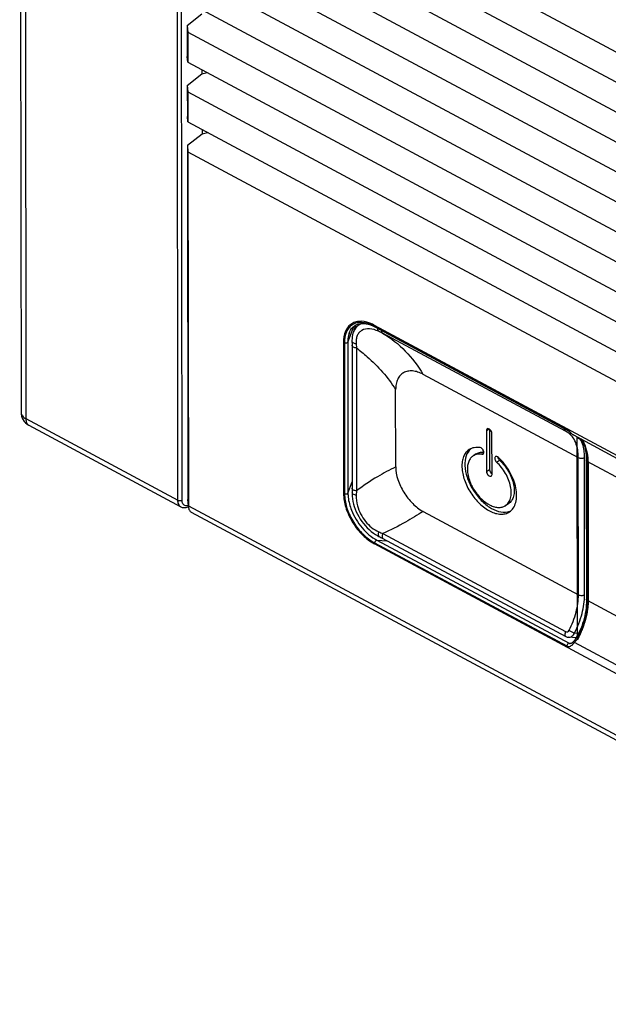
# Model space of a CAD drawing. Units: millimetres. Extents: x 0 to 420, y 0 to 297.
# Drawn here: x 254 to 264, y 200 to 217 of the extents above; entities that cross this region are included whole.
import ezdxf

# ---------------------------------------------------------------- set-up
doc = ezdxf.new("R2010")
doc.units = ezdxf.units.MM
doc.header["$LTSCALE"] = 23.1
doc.layers.add('0_COMPONENTS', color=7, linetype='CONTINUOUS')

msp = doc.modelspace()

# ---------------------------------------------------------------- linework, layer by layer
at = {"layer": '0_COMPONENTS', "color": 7, "linetype": 'CONTINUOUS'}
for p, q in [((254.00146, 229.52938), (254.02363, 210.04425)), ((256.83159, 219.99776), (327.86998, 181.87234)), ((256.83217, 219.49213), (327.87055, 181.36671)), ((256.83274, 218.9865), (327.87113, 180.86108)), ((256.83332, 218.48086), (327.8717, 180.35545)), ((256.83389, 217.97523), (327.87228, 179.84981)), ((256.83447, 217.4696), (327.87285, 179.34418)), ((256.83504, 216.96396), (327.87343, 178.83855)), ((256.82552, 216.56946), (257.07291, 216.76404)), ((256.82552, 216.56946), (256.83562, 216.45833)), ((256.82552, 216.56946), (256.82611, 216.04657)), ((256.83562, 216.45833), (256.83619, 215.9527)), ((256.83562, 216.45833), (327.874, 178.33291)), ((256.83619, 215.9527), (256.82611, 216.04657)), ((256.83619, 215.9527), (327.87458, 177.82728)), ((257.07398, 215.82508), (257.07407, 215.75277)), ((256.82667, 215.55819), (257.07407, 215.75277)), ((257.07407, 215.75277), (257.16438, 215.77657)), ((256.82667, 215.55819), (256.83677, 215.44707)), ((256.82667, 215.55819), (256.82726, 215.03531)), ((256.83677, 215.44707), (256.83735, 214.94143)), ((256.83677, 215.44707), (327.87515, 177.32165)), ((256.83735, 214.94143), (256.82726, 215.03531)), ((256.83735, 214.94143), (327.87573, 176.81602)), ((257.07513, 214.81382), (257.07522, 214.74151)), ((256.82782, 214.54693), (257.07522, 214.74151)), ((257.07522, 214.74151), (257.16553, 214.7653)), ((256.82782, 214.54693), (256.83792, 214.4358)), ((256.82782, 214.54693), (256.83462, 208.56882)), ((256.83792, 214.4358), (256.84471, 208.46632)), ((256.83792, 214.4358), (327.8763, 176.31038)), ((259.66347, 211.51407), (259.62122, 211.38314)), ((259.65286, 211.50769), (259.65289, 211.4813)), ((259.6034, 211.20041), (259.60355, 211.17473)), ((259.60355, 211.17473), (259.60631, 208.76127)), ((254.15541, 209.82426), (256.72013, 208.44781)), ((261.87033, 209.73562), (261.87112, 209.04331)), ((261.92095, 209.75865), (261.92173, 209.07589)), ((261.96337, 208.9938), (261.96258, 209.68611)), ((263.33484, 209.66054), (264.1997, 209.19638)), ((261.6974, 209.34011), (261.64679, 209.30754)), ((263.55259, 209.24462), (263.55531, 206.88743)), ((259.60591, 208.70704), (259.60551, 208.68407)), ((259.60622, 208.73566), (259.60591, 208.70704)), ((259.6063, 208.76124), (259.60622, 208.73566)), ((256.8351, 208.55836), (256.84566, 208.44564)), ((262.23861, 208.49922), (262.188, 208.46665)), ((256.89447, 208.355), (327.93429, 170.22881)), ((260.11252, 207.91988), (263.20636, 206.25951)), ((263.38124, 206.23806), (263.2511, 206.24671)), ((263.33874, 206.17429), (263.33255, 206.1681)), ((263.35468, 206.19494), (263.35199, 206.1908)), ((263.28264, 206.14001), (263.28276, 206.14001))]:
    msp.add_line(p, q, dxfattribs=at)
at = {"layer": '0_COMPONENTS', "color": 9, "linetype": 'CONTINUOUS'}
for p, q in [((254.08277, 229.42109), (254.10493, 209.93596)), ((256.6685, 208.56013), (256.64633, 228.04526)), ((256.73824, 208.56148), (256.71608, 228.04661)), ((259.53182, 211.22668), (259.63147, 211.49234)), ((259.64814, 211.50485), (259.64818, 211.46671)), ((259.97815, 211.5128), (277.67061, 202.01748)), ((263.21963, 209.75703), (259.97921, 211.49612)), ((263.20073, 209.72281), (260.11992, 211.37625)), ((259.45725, 211.22098), (259.46014, 208.67259)), ((259.47411, 211.21316), (259.47701, 208.66477)), ((259.53182, 211.22668), (259.53472, 208.67829)), ((259.67277, 211.19832), (259.67885, 211.12917)), ((259.67888, 211.12917), (259.68162, 208.71728)), ((260.79979, 210.68393), (263.41839, 209.27856)), ((260.34059, 209.12249), (260.3391, 210.42585)), ((254.10493, 209.93596), (256.6685, 208.56013)), ((261.87033, 209.73562), (261.91292, 209.76304)), ((261.79396, 209.33448), (261.82288, 209.35309)), ((262.03996, 209.20245), (262.09057, 209.23502)), ((263.42102, 206.96394), (263.41839, 209.27856)), ((263.52518, 206.96568), (263.52255, 209.28031)), ((263.5689, 209.21191), (263.57157, 206.86577)), ((264.43658, 208.74624), (263.5689, 209.21191)), ((261.87112, 209.04331), (261.92173, 209.07589)), ((259.53472, 208.67829), (259.60619, 208.86882)), ((259.6816, 208.71724), (259.67568, 208.64379)), ((256.84471, 208.46632), (256.83462, 208.56882)), ((256.84471, 208.46632), (327.8831, 170.3409)), ((260.80242, 208.36931), (263.42102, 206.96394)), ((260.12377, 207.99621), (263.20458, 206.34279)), ((259.98337, 207.83897), (263.2238, 206.09987)), ((260.02104, 207.88517), (263.26147, 206.14607)), ((260.02104, 207.88517), (260.19285, 207.87683)), ((277.67481, 198.32563), (259.98235, 207.82095)), ((264.43925, 206.4001), (263.57157, 206.86577)), ((263.3389, 206.17424), (263.33874, 206.17429)), ((263.3548, 206.31965), (263.42333, 206.31509)), ((263.37734, 206.23803), (263.3803, 206.23644)), ((263.26147, 206.14607), (263.25902, 206.14598)), ((263.26147, 206.14607), (263.30069, 206.14381)), ((264.21637, 205.69735), (263.3549, 206.15969))]:
    msp.add_line(p, q, dxfattribs=at)
at = {"layer": '0_COMPONENTS', "color": 4, "linetype": 'CONTINUOUS'}
for p, q in [((263.40487, 206.20256), (263.40099, 209.61642)), ((263.40271, 209.61541), (263.40099, 209.61642)), ((263.59128, 206.87256), (263.58865, 209.18718))]:
    msp.add_line(p, q, dxfattribs=at)
at = {"layer": '0_COMPONENTS', "color": 7, "linetype": 'CONTINUOUS'}
for points in [[(259.98652, 211.48354), (263.22813, 209.7438), (263.23393, 209.74045), (263.23994, 209.73663), (263.24613, 209.7323), (263.2525, 209.72745), (263.25913, 209.72204), (263.26598, 209.7161), (263.27297, 209.70981)], [(259.62122, 211.38313), (259.61995, 211.3791), (259.6123, 211.35015), (259.60679, 211.31983), (259.60348, 211.28824), (259.60245, 211.25548), (259.6026, 211.24531)], [(259.6026, 211.24534), (259.60301, 211.22699), (259.60323, 211.21359), (259.6034, 211.20041)], [(263.27297, 209.70981), (263.28748, 209.69647), (263.29496, 209.68972), (263.30263, 209.68308), (263.31051, 209.67668), (263.31859, 209.67066), (263.32692, 209.66513), (263.33481, 209.66055)], [(263.46109, 209.59278), (263.47382, 209.57756), (263.48682, 209.55853), (263.49885, 209.53702), (263.50979, 209.51302), (263.51958, 209.48659), (263.52814, 209.45784), (263.53541, 209.42694), (263.54138, 209.394), (263.54607, 209.35916), (263.54947, 209.32257), (263.55163, 209.28436), (263.55259, 209.24462)], [(259.60551, 208.68409), (259.60539, 208.66931), (259.60712, 208.62614), (259.6118, 208.58262), (259.61931, 208.53892), (259.62956, 208.49516), (259.64248, 208.45149), (259.65796, 208.40814), (259.67587, 208.3653), (259.6961, 208.32313), (259.71857, 208.28179), (259.74314, 208.2415), (259.7697, 208.20249), (259.79812, 208.16494), (259.82828, 208.12901), (259.86006, 208.09487), (259.89336, 208.06275), (259.92803, 208.03284), (259.964, 208.00527), (260.00115, 207.9802), (260.03937, 207.95782), (260.05502, 207.94962)], [(256.71983, 208.44797), (256.72862, 208.4437), (256.74256, 208.4387), (256.75746, 208.43542), (256.77322, 208.43401), (256.78968, 208.43457), (256.80658, 208.43717), (256.82382, 208.4418), (256.84132, 208.44852), (256.84366, 208.44967)], [(260.05502, 207.94962), (260.07406, 207.93992), (260.08743, 207.93302), (260.10025, 207.92634), (260.11252, 207.91988)], [(263.55531, 206.88744), (263.55528, 206.87599), (263.55429, 206.83194), (263.55189, 206.78767), (263.548, 206.74322), (263.54256, 206.69863), (263.53552, 206.65396), (263.52682, 206.60929), (263.51644, 206.56474), (263.50436, 206.52043), (263.49059, 206.47651), (263.47518, 206.43315), (263.45821, 206.39056), (263.43979, 206.34892), (263.42006, 206.30839), (263.39918, 206.26913), (263.37733, 206.23129), (263.35468, 206.19494)], [(263.20636, 206.25952), (263.21698, 206.25453), (263.22871, 206.25053), (263.24092, 206.24786), (263.25127, 206.2467)], [(263.33255, 206.1681), (263.32797, 206.16374), (263.32349, 206.15969), (263.31909, 206.15595), (263.3148, 206.15255)], [(263.35199, 206.1908), (263.34836, 206.18558), (263.34396, 206.18004), (263.33874, 206.17429)], [(263.3148, 206.15255), (263.31065, 206.14956), (263.30666, 206.14698), (263.30287, 206.14484), (263.29924, 206.14312), (263.29574, 206.14179), (263.29236, 206.14083), (263.28899, 206.14022), (263.28541, 206.13996), (263.28264, 206.14001)]]:
    msp.add_lwpolyline(points, dxfattribs=at)
at = {"layer": '0_COMPONENTS', "color": 9, "linetype": 'CONTINUOUS'}
for centre, radius, start, end in [((259.66249, 210.92509), 0.66712, 61.759683, 64.693512), ((259.67306, 210.92611), 0.64702, 61.759897, 64.676811), ((260.12073, 211.51295), 0.14258, 180.061539, 181.219915), ((260.11528, 211.51284), 0.13713, 181.219708, 182.408419), ((260.10182, 211.51213), 0.12366, 182.342141, 187.437387), ((254.11016, 210.04437), 0.08653, 180.073208, 183.637377), ((263.13923, 209.60721), 0.17003, 60.417295, 61.776977), ((263.05607, 209.42777), 0.32974, 43.257732, 52.100237), ((263.04271, 209.4149), 0.34829, 39.955608, 43.293797), ((263.02855, 209.4032), 0.36665, 35.035883, 39.935666), ((262.33065, 209.21346), 1.23823, 0.942748, 2.902243), ((262.17717, 209.21047), 1.39173, 0.059447, 0.96208), ((265.66732, 220.78578), 13.93933, 246.253705, 246.565835), ((260.32446, 208.45787), 0.72299, 238.977596, 241.758323), ((260.31502, 208.45642), 0.70089, 238.992885, 241.758534), ((262.14086, 206.86411), 1.43071, 359.154985, 0.06663), ((263.25243, 206.26197), 0.14478, 315.055024, 317.047499), ((263.2533, 206.26116), 0.14359, 317.047198, 319.021738), ((263.25654, 206.25845), 0.13937, 318.991326, 326.820226), ((262.31566, 206.87244), 1.26286, 326.866889, 328.854121), ((263.02589, 206.42347), 0.42115, 315.157103, 316.636682)]:
    msp.add_arc(centre, radius, start, end, dxfattribs=at)
at = {"layer": '0_COMPONENTS', "color": 7, "linetype": 'CONTINUOUS'}
for centre, radius, start, end in [((254.27363, 210.04454), 0.25, 180.059372, 241.773102), ((262.16168, 209.3104), 0.10366, 206.308721, 221.500845), ((262.15402, 209.30353), 0.09337, 221.460645, 227.196158), ((256.94865, 208.56883), 0.11403, 180.007953, 185.267595), ((257.07047, 208.46637), 0.22576, 180.012287, 185.266205)]:
    msp.add_arc(centre, radius, start, end, dxfattribs=at)
at = {"layer": '0_COMPONENTS', "color": 9, "linetype": 'CONTINUOUS'}
for points, knots in [([(259.94766, 211.52819), (259.88849, 211.55614), (259.79503, 211.58451), (259.6735, 211.57294), (259.59664, 211.54075), (259.53425, 211.48576), (259.47147, 211.38191), (259.45717, 211.28589), (259.45725, 211.22098)], [0, 0, 0, 0, 0.27202868, 0.39025137, 0.50157932, 0.61263604, 0.73012713, 1, 1, 1, 1]), ([(259.94981, 211.51096), (259.89243, 211.53809), (259.80178, 211.56564), (259.68389, 211.55446), (259.60933, 211.52326), (259.54881, 211.46995), (259.48791, 211.36923), (259.47404, 211.27611), (259.47411, 211.21316)], [0, 0, 0, 0, 0.27205859, 0.39028781, 0.50161471, 0.61266419, 0.7301452, 1, 1, 1, 1]), ([(259.77134, 211.54232), (259.73667, 211.5305), (259.67029, 211.48851), (259.63311, 211.41999), (259.62134, 211.38352)], [0, 0, 0, 0, 0.48870206, 1, 1, 1, 1]), ([(259.98652, 211.48354), (259.98342, 211.4852), (259.98036, 211.48988), (259.9794, 211.4947), (259.97921, 211.49612)], [0, 0, 0, 0, 0.7101937, 1, 1, 1, 1]), ([(259.55407, 211.37459), (259.5503, 211.36345), (259.5366, 211.31531), (259.53177, 211.26491), (259.53182, 211.22668)], [0, 0, 0, 0, 0.23529995, 1, 1, 1, 1]), ([(260.05028, 211.4098), (260.00143, 211.43079), (259.90857, 211.4609), (259.78685, 211.44289), (259.72103, 211.38941), (259.68781, 211.33527), (259.67108, 211.26957), (259.67062, 211.2226), (259.67277, 211.19832)], [0, 0, 0, 0, 0.2909457, 0.52483157, 0.63335679, 0.74529988, 0.86659972, 1, 1, 1, 1]), ([(260.05027, 211.4098), (260.04784, 211.4119), (260.03805, 211.42498), (260.03765, 211.44257), (260.0391, 211.45523)], [0, 0, 0, 0, 0.2013443, 1, 1, 1, 1]), ([(260.11991, 211.37625), (260.11727, 211.37799), (260.10635, 211.38934), (260.10562, 211.40676), (260.1071, 211.41879)], [0, 0, 0, 0, 0.20704984, 1, 1, 1, 1]), ([(260.1199, 211.37621), (260.25958, 211.29461), (260.51913, 211.08956), (260.71618, 210.82542), (260.79979, 210.68393)], [0, 0, 0, 0, 0.49603413, 1, 1, 1, 1]), ([(259.53182, 211.22668), (259.53036, 211.22278), (259.52106, 211.21331), (259.49977, 211.20796), (259.48227, 211.2099), (259.47411, 211.21316)], [0, 0, 0, 0, 0.19641233, 0.58540294, 1, 1, 1, 1]), ([(259.67277, 211.19832), (259.66371, 211.19857), (259.64636, 211.20108), (259.62365, 211.21089), (259.60734, 211.22583), (259.60277, 211.23913), (259.60261, 211.24531)], [0, 0, 0, 0, 0.2962335, 0.56616787, 0.79784238, 1, 1, 1, 1]), ([(259.67888, 211.12918), (259.66923, 211.12915), (259.65075, 211.13114), (259.62645, 211.14008), (259.60871, 211.15396), (259.6036, 211.1672), (259.60358, 211.17316)], [0, 0, 0, 0, 0.30552283, 0.58230715, 0.81135169, 1, 1, 1, 1]), ([(259.67887, 211.12914), (259.74064, 211.08205), (259.99002, 210.8779), (260.20779, 210.63237), (260.3391, 210.42585)], [0, 0, 0, 0, 0.24090906, 1, 1, 1, 1]), ([(260.79979, 210.68393), (260.77104, 210.69936), (260.71385, 210.72443), (260.62653, 210.74347), (260.54477, 210.74043), (260.47201, 210.71475), (260.41261, 210.66671), (260.36951, 210.5997), (260.3441, 210.51722), (260.33907, 210.45728), (260.3391, 210.42585)], [0, 0, 0, 0, 0.14608187, 0.27784694, 0.39690123, 0.50778079, 0.61726323, 0.73259314, 0.85929686, 1, 1, 1, 1]), ([(254.02381, 210.03888), (254.02509, 210.01866), (254.0453, 209.97473), (254.08304, 209.94772), (254.10493, 209.93596)], [0, 0, 0, 0, 0.44903751, 1, 1, 1, 1]), ([(254.10493, 209.93596), (254.10496, 209.91233), (254.11019, 209.86898), (254.13889, 209.83313), (254.15539, 209.82427)], [0, 0, 0, 0, 0.55791474, 1, 1, 1, 1]), ([(263.20073, 209.72281), (263.19809, 209.72455), (263.18717, 209.7359), (263.18644, 209.75333), (263.18791, 209.76536)], [0, 0, 0, 0, 0.20707913, 1, 1, 1, 1]), ([(263.25862, 209.68796), (263.25035, 209.69439), (263.23094, 209.706), (263.21136, 209.71711), (263.20073, 209.72281)], [0, 0, 0, 0, 0.46466597, 1, 1, 1, 1]), ([(263.22696, 209.74443), (263.22385, 209.74609), (263.22078, 209.75078), (263.21982, 209.7556), (263.21963, 209.75703)], [0, 0, 0, 0, 0.71014914, 1, 1, 1, 1]), ([(263.33482, 209.66055), (263.31404, 209.67171), (263.28021, 209.70813), (263.24506, 209.74265), (263.22317, 209.75508)], [0, 0, 0, 0, 0.48374906, 1, 1, 1, 1]), ([(263.25862, 209.68796), (263.26173, 209.6863), (263.2753, 209.68076), (263.29089, 209.68106), (263.30159, 209.68387)], [0, 0, 0, 0, 0.24140774, 1, 1, 1, 1]), ([(263.41839, 209.27856), (263.41835, 209.31124), (263.41212, 209.42724), (263.37695, 209.54503), (263.32876, 209.61369)], [0, 0, 0, 0, 0.2803673, 1, 1, 1, 1]), ([(263.52255, 209.28031), (263.52252, 209.30971), (263.51764, 209.41643), (263.49154, 209.52385), (263.45565, 209.59266)], [0, 0, 0, 0, 0.27480156, 1, 1, 1, 1]), ([(263.46594, 209.59038), (263.50138, 209.55361), (263.55111, 209.44797), (263.56419, 209.33669), (263.56729, 209.27616)], [0, 0, 0, 0, 0.45728062, 1, 1, 1, 1]), ([(263.41839, 209.27856), (263.43422, 209.27006), (263.47082, 209.2635), (263.50735, 209.27118), (263.52255, 209.28031)], [0, 0, 0, 0, 0.5033294, 1, 1, 1, 1]), ([(263.5689, 209.21191), (263.56649, 209.21321), (263.55874, 209.21806), (263.55265, 209.22706), (263.55264, 209.23357)], [0, 0, 0, 0, 0.29658878, 1, 1, 1, 1]), ([(260.34059, 209.12249), (260.23699, 209.0705), (260.00922, 208.94853), (259.79435, 208.80402), (259.68162, 208.71726)], [0, 0, 0, 0, 0.44898502, 1, 1, 1, 1]), ([(260.34059, 209.12249), (260.34067, 209.05074), (260.36934, 208.89904), (260.46878, 208.68709), (260.61402, 208.50095), (260.73746, 208.40417), (260.80242, 208.36931)], [0, 0, 0, 0, 0.23450032, 0.49556307, 0.75904806, 1, 1, 1, 1]), ([(259.46014, 208.67259), (259.46023, 208.59467), (259.4902, 208.42995), (259.59523, 208.19799), (259.74994, 207.99102), (259.88183, 207.88037), (259.95185, 207.8383)], [0, 0, 0, 0, 0.23301062, 0.49227274, 0.75571898, 1, 1, 1, 1]), ([(259.53472, 208.67829), (259.53326, 208.67439), (259.52396, 208.66492), (259.50267, 208.65957), (259.48517, 208.66151), (259.47701, 208.66477)], [0, 0, 0, 0, 0.19641233, 0.58540294, 1, 1, 1, 1]), ([(259.47701, 208.66477), (259.4771, 208.5892), (259.50617, 208.42944), (259.60805, 208.20447), (259.75812, 208.00376), (259.88605, 207.89648), (259.95396, 207.85569)], [0, 0, 0, 0, 0.23301847, 0.49229037, 0.75573697, 1, 1, 1, 1]), ([(259.53472, 208.67829), (259.53474, 208.65541), (259.54064, 208.55712), (259.567, 208.4607), (259.59469, 208.39054)], [0, 0, 0, 0, 0.23277371, 1, 1, 1, 1]), ([(259.67568, 208.64379), (259.66647, 208.64423), (259.64059, 208.64725), (259.60515, 208.66539), (259.60552, 208.68407)], [0, 0, 0, 0, 0.33029508, 1, 1, 1, 1]), ([(259.68162, 208.71727), (259.67198, 208.71724), (259.65349, 208.71923), (259.6292, 208.72817), (259.61146, 208.74205), (259.60634, 208.75529), (259.60633, 208.76124)], [0, 0, 0, 0, 0.30553058, 0.58231816, 0.8113606, 1, 1, 1, 1]), ([(256.6685, 208.56013), (256.67361, 208.55739), (256.69618, 208.54982), (256.72292, 208.55212), (256.73824, 208.56148)], [0, 0, 0, 0, 0.24400928, 1, 1, 1, 1]), ([(256.71986, 208.44796), (256.70317, 208.45701), (256.67403, 208.49278), (256.66853, 208.53647), (256.6685, 208.56013)], [0, 0, 0, 0, 0.44529572, 1, 1, 1, 1]), ([(256.76318, 208.4843), (256.75904, 208.4887), (256.7429, 208.51123), (256.73827, 208.5401), (256.73824, 208.56148)], [0, 0, 0, 0, 0.2203239, 1, 1, 1, 1]), ([(259.67568, 208.64379), (259.67108, 208.58367), (259.68498, 208.47255), (259.74535, 208.32376), (259.85192, 208.16171), (259.96788, 208.06448), (260.05412, 208.02659)], [0, 0, 0, 0, 0.23758346, 0.4309174, 0.62878825, 1, 1, 1, 1]), ([(256.81599, 208.46366), (256.80612, 208.46329), (256.78628, 208.46598), (256.76968, 208.47739), (256.76318, 208.4843)], [0, 0, 0, 0, 0.51029316, 1, 1, 1, 1]), ([(259.59469, 208.39054), (259.63723, 208.28279), (259.75437, 208.08811), (259.92618, 207.93608), (260.02104, 207.88517)], [0, 0, 0, 0, 0.51832984, 1, 1, 1, 1]), ([(260.80242, 208.36931), (260.70412, 208.30817), (260.48424, 208.17252), (260.25399, 208.05418), (260.12375, 207.99621)], [0, 0, 0, 0, 0.44811973, 1, 1, 1, 1]), ([(260.05412, 208.02659), (260.05044, 208.01846), (260.04489, 208.0023), (260.04045, 207.97652), (260.04578, 207.95431), (260.05502, 207.94964)], [0, 0, 0, 0, 0.32954716, 0.61786649, 1, 1, 1, 1]), ([(260.12376, 207.99621), (260.11948, 207.98787), (260.10886, 207.96299), (260.10843, 207.92216), (260.12553, 207.91297)], [0, 0, 0, 0, 0.32563789, 1, 1, 1, 1]), ([(260.02104, 207.88517), (260.01184, 207.88561), (259.99322, 207.86976), (259.98465, 207.85052), (259.98337, 207.83897)], [0, 0, 0, 0, 0.44215752, 1, 1, 1, 1]), ([(263.2624, 206.36446), (263.31187, 206.46216), (263.38841, 206.65717), (263.42114, 206.86539), (263.42102, 206.96394)], [0, 0, 0, 0, 0.52633051, 1, 1, 1, 1]), ([(263.3548, 206.31965), (263.40794, 206.42499), (263.49014, 206.63518), (263.5253, 206.85951), (263.52518, 206.96568)], [0, 0, 0, 0, 0.52633312, 1, 1, 1, 1]), ([(263.57142, 206.84301), (263.5699, 206.7402), (263.54266, 206.52166), (263.45599, 206.31775), (263.39648, 206.21926)], [0, 0, 0, 0, 0.47190951, 1, 1, 1, 1]), ([(263.42102, 206.96394), (263.43685, 206.95544), (263.47345, 206.94887), (263.50998, 206.95656), (263.52518, 206.96568)], [0, 0, 0, 0, 0.50332941, 1, 1, 1, 1]), ([(263.57157, 206.86577), (263.56915, 206.86707), (263.56141, 206.87192), (263.55532, 206.88092), (263.55531, 206.88743)], [0, 0, 0, 0, 0.29658877, 1, 1, 1, 1]), ([(263.20458, 206.34279), (263.20029, 206.33445), (263.18967, 206.30956), (263.18925, 206.26871), (263.20636, 206.25953)], [0, 0, 0, 0, 0.32567463, 1, 1, 1, 1]), ([(263.20458, 206.34279), (263.21386, 206.33781), (263.2392, 206.33658), (263.25708, 206.35393), (263.2624, 206.36446)], [0, 0, 0, 0, 0.47165663, 1, 1, 1, 1]), ([(263.2624, 206.36446), (263.27844, 206.35529), (263.30892, 206.33964), (263.34, 206.32509), (263.3548, 206.31965)], [0, 0, 0, 0, 0.53960736, 1, 1, 1, 1]), ([(263.25126, 206.2467), (263.2721, 206.24535), (263.31791, 206.26047), (263.34554, 206.29818), (263.3548, 206.31965)], [0, 0, 0, 0, 0.47179422, 1, 1, 1, 1]), ([(263.3549, 206.15969), (263.35126, 206.16314), (263.34584, 206.16781), (263.3408, 206.17314), (263.3389, 206.17424)], [0, 0, 0, 0, 0.69562433, 1, 1, 1, 1]), ([(263.37318, 206.18217), (263.36835, 206.18487), (263.36166, 206.18839), (263.35517, 206.19086), (263.35235, 206.19135), (263.35199, 206.1908)], [0, 0, 0, 0, 0.7157866, 0.91461278, 1, 1, 1, 1]), ([(263.25902, 206.14598), (263.24994, 206.14493), (263.23328, 206.12958), (263.22501, 206.1108), (263.2238, 206.09987)], [0, 0, 0, 0, 0.453857, 1, 1, 1, 1]), ([(263.2238, 206.09987), (263.23205, 206.09544), (263.24907, 206.08832), (263.27733, 206.09047), (263.30237, 206.10535), (263.31698, 206.11893), (263.3245, 206.12649)], [0, 0, 0, 0, 0.24718871, 0.47419149, 0.71864273, 1, 1, 1, 1])]:
    msp.add_open_spline(points, degree=3, knots=knots, dxfattribs=at)
at = {"layer": '0_COMPONENTS', "color": 7, "linetype": 'CONTINUOUS'}
for points, knots in [([(259.55407, 211.37459), (259.56709, 211.41307), (259.60613, 211.48444), (259.716, 211.54602), (259.85175, 211.54341), (259.94071, 211.50812), (259.98652, 211.48354)], [0, 0, 0, 0, 0.23634846, 0.45179875, 0.69756943, 1, 1, 1, 1]), ([(261.88263, 209.76343), (261.88066, 209.76216), (261.87278, 209.75508), (261.87032, 209.74368), (261.87033, 209.73562)], [0, 0, 0, 0, 0.22508498, 1, 1, 1, 1]), ([(261.96258, 209.68611), (261.96257, 209.69736), (261.9559, 209.72084), (261.9358, 209.74893), (261.91034, 209.76772), (261.88926, 209.76769), (261.88263, 209.76343)], [0, 0, 0, 0, 0.26778976, 0.5594524, 0.81243309, 1, 1, 1, 1]), ([(261.57914, 209.41265), (261.55847, 209.39934), (261.52024, 209.36438), (261.48051, 209.2942), (261.45826, 209.20922), (261.452, 209.07497), (261.49181, 208.89117), (261.59618, 208.68035), (261.74484, 208.49804), (261.89564, 208.38567), (262.02043, 208.33576), (262.10699, 208.32082), (262.18732, 208.32793), (262.23498, 208.34824), (262.25565, 208.36154)], [0, 0, 0, 0, 0.04643516, 0.095856, 0.15036421, 0.21087826, 0.34833271, 0.50000079, 0.65166741, 0.78912313, 0.84963815, 0.90414602, 0.95356568, 1, 1, 1, 1]), ([(261.60402, 209.42589), (261.56889, 209.39534), (261.51363, 209.30258), (261.499, 209.13185), (261.53846, 208.94011), (261.62775, 208.74677), (261.73604, 208.60031), (261.83896, 208.50133), (261.9773, 208.39633), (262.12828, 208.33958), (262.23237, 208.36333)], [0, 0, 0, 0, 0.09519357, 0.20914225, 0.34353051, 0.49128494, 0.64119559, 0.71332498, 0.78172339, 1, 1, 1, 1]), ([(261.7631, 209.44633), (261.73036, 209.45121), (261.66569, 209.45216), (261.6046, 209.42904), (261.57914, 209.41265)], [0, 0, 0, 0, 0.52227511, 1, 1, 1, 1]), ([(261.79396, 209.33448), (261.76777, 209.33839), (261.71603, 209.33915), (261.66716, 209.32065), (261.64679, 209.30754)], [0, 0, 0, 0, 0.52225884, 1, 1, 1, 1]), ([(261.6974, 209.34011), (261.70392, 209.3443), (261.73169, 209.35974), (261.76343, 209.36752), (261.78732, 209.36935)], [0, 0, 0, 0, 0.24441381, 1, 1, 1, 1]), ([(261.81236, 209.33785), (261.81981, 209.34264), (261.82854, 209.36554), (261.82025, 209.39306), (261.80729, 209.4156), (261.79079, 209.4343), (261.77433, 209.44465), (261.7631, 209.44633)], [0, 0, 0, 0, 0.19226827, 0.45791003, 0.60723969, 0.75365353, 1, 1, 1, 1]), ([(261.79396, 209.33448), (261.79564, 209.33423), (261.80192, 209.33372), (261.80848, 209.33535), (261.81236, 209.33785)], [0, 0, 0, 0, 0.2699316, 1, 1, 1, 1]), ([(261.64679, 209.30754), (261.63026, 209.29689), (261.59968, 209.26892), (261.56789, 209.21278), (261.55009, 209.1448), (261.54507, 209.0374), (261.57693, 208.89036), (261.66042, 208.7217), (261.77935, 208.57585), (261.89999, 208.48596), (261.99982, 208.44603), (262.06907, 208.43407), (262.13333, 208.43976), (262.17146, 208.45601), (262.188, 208.46665)], [0, 0, 0, 0, 0.0464344, 0.09585532, 0.15036276, 0.2108762, 0.34833215, 0.4999993, 0.65166728, 0.78912213, 0.84963587, 0.90414413, 0.953565, 1, 1, 1, 1]), ([(262.02146, 209.29443), (262.01607, 209.29096), (262.00784, 209.27701), (262.00947, 209.25185), (262.02001, 209.22535), (262.03253, 209.20932), (262.03996, 209.20245)], [0, 0, 0, 0, 0.18525527, 0.42307882, 0.70753211, 1, 1, 1, 1]), ([(262.07061, 209.28129), (262.0631, 209.28822), (262.0481, 209.299), (262.02788, 209.29855), (262.02146, 209.29443)], [0, 0, 0, 0, 0.57254467, 1, 1, 1, 1]), ([(262.188, 208.46665), (262.20893, 208.48011), (262.24693, 208.51835), (262.27983, 208.59654), (262.29012, 208.69057), (262.27353, 208.83558), (262.19918, 209.01944), (262.09944, 209.14751), (262.03996, 209.20245)], [0, 0, 0, 0, 0.08943752, 0.18760681, 0.299501, 0.42581978, 0.70898667, 1, 1, 1, 1]), ([(262.25565, 208.36154), (262.2818, 208.37838), (262.32931, 208.42617), (262.37044, 208.5239), (262.3833, 208.64144), (262.36256, 208.82271), (262.26963, 209.05252), (262.14495, 209.21261), (262.07061, 209.28129)], [0, 0, 0, 0, 0.08943741, 0.18760651, 0.29950042, 0.4258191, 0.70898717, 1, 1, 1, 1]), ([(262.09057, 209.23502), (262.15005, 209.18008), (262.24979, 209.05201), (262.32414, 208.86816), (262.34073, 208.72314), (262.33044, 208.62911), (262.29754, 208.55092), (262.25953, 208.5127), (262.23861, 208.49922)], [0, 0, 0, 0, 0.29101625, 0.5741814, 0.70049967, 0.81239372, 0.91056272, 1, 1, 1, 1]), ([(261.87112, 209.04331), (261.87113, 209.03206), (261.87781, 209.00859), (261.89791, 208.9805), (261.92336, 208.9617), (261.94445, 208.96174), (261.95107, 208.966)], [0, 0, 0, 0, 0.26778976, 0.5594524, 0.81243309, 1, 1, 1, 1]), ([(261.92173, 209.07589), (261.92175, 209.06185), (261.93159, 209.03353), (261.95108, 209.01118), (261.96335, 209.00326)], [0, 0, 0, 0, 0.48994632, 1, 1, 1, 1]), ([(261.95107, 208.966), (261.95304, 208.96727), (261.96093, 208.97435), (261.96338, 208.98574), (261.96337, 208.9938)], [0, 0, 0, 0, 0.22508498, 1, 1, 1, 1]), ([(256.84566, 208.44565), (256.84748, 208.42627), (256.85528, 208.39072), (256.88044, 208.36253), (256.89447, 208.355)], [0, 0, 0, 0, 0.5500146, 1, 1, 1, 1])]:
    msp.add_open_spline(points, degree=3, knots=knots, dxfattribs=at)
at = {"layer": '0_COMPONENTS', "color": 9, "linetype": 'CONTINUOUS'}
for points in [[(260.11987, 211.37623), (260.09722, 211.3885), (260.07394, 211.39964), (260.05028, 211.4098)], [(259.47411, 211.21316), (259.46835, 211.21545), (259.46271, 211.21805), (259.45725, 211.22098)], [(259.47701, 208.66477), (259.47125, 208.66707), (259.4656, 208.66966), (259.46014, 208.67259)], [(256.82886, 208.46506), (256.82461, 208.4643), (256.8203, 208.46382), (256.81599, 208.46366)], [(256.84347, 208.46871), (256.83869, 208.46718), (256.8338, 208.46594), (256.82886, 208.46506)], [(259.98337, 207.83897), (259.98271, 207.83299), (259.98234, 207.82697), (259.98235, 207.82095)], [(263.26147, 206.14607), (263.26794, 206.14261), (263.27531, 206.14045), (263.28264, 206.14001)], [(263.33207, 206.1343), (263.3399, 206.14257), (263.34748, 206.15107), (263.3549, 206.15969)]]:
    msp.add_open_spline(points, degree=3, dxfattribs=at)
at = {"layer": '0_COMPONENTS', "color": 4, "linetype": 'CONTINUOUS'}
for points, knots in [([(263.44318, 209.58667), (263.44174, 209.58787), (263.43956, 209.58966), (263.43666, 209.59203), (263.4348, 209.59346), (263.43334, 209.59461), (263.4324, 209.59534), (263.4317, 209.5959), (263.4308, 209.59657), (263.42961, 209.59744), (263.42821, 209.59848), (263.4268, 209.59951), (263.42562, 209.60038), (263.4247, 209.60106), (263.42395, 209.60162), (263.42342, 209.60198), (263.42264, 209.60252), (263.42169, 209.60318), (263.42055, 209.60398), (263.41939, 209.60477), (263.41846, 209.60543), (263.41765, 209.60598), (263.41664, 209.60663), (263.41545, 209.60742), (263.41398, 209.60837), (263.41253, 209.60932), (263.41107, 209.61028), (263.40962, 209.61121), (263.40779, 209.61231), (263.40548, 209.61373), (263.40363, 209.61485), (263.40271, 209.61541)], [0, 0, 0, 0, 0.125, 0.1875, 0.25, 0.28125, 0.3125, 0.328125, 0.34375, 0.375, 0.40625, 0.4375, 0.46875, 0.484375, 0.5, 0.515625, 0.53125, 0.5625, 0.59375, 0.625, 0.65625, 0.671875, 0.6875, 0.71875, 0.75, 0.78125, 0.8125, 0.84375, 0.875, 0.9375, 1, 1, 1, 1]), ([(263.58865, 209.18718), (263.58813, 209.1978), (263.58734, 209.21373), (263.58643, 209.23231), (263.5859, 209.24293), (263.58551, 209.25089), (263.58512, 209.25886), (263.58482, 209.26483), (263.58463, 209.26881), (263.58454, 209.27046), (263.5845, 209.27181), (263.58433, 209.27306), (263.58398, 209.2752), (263.58351, 209.27828), (263.58273, 209.28319), (263.58178, 209.28933), (263.58024, 209.29916), (263.57832, 209.31145), (263.57639, 209.32373), (263.57486, 209.33356), (263.57389, 209.33971), (263.57313, 209.34462), (263.57264, 209.34769), (263.57232, 209.34985), (263.5721, 209.35106), (263.57175, 209.35219), (263.57135, 209.35364), (263.57036, 209.35707), (263.56888, 209.36224), (263.56691, 209.36912), (263.56494, 209.37601), (263.56297, 209.38289), (263.561, 209.38978), (263.55903, 209.39666), (263.55706, 209.40355), (263.55542, 209.40929), (263.5541, 209.41388), (263.55312, 209.41732), (263.55229, 209.42018), (263.55172, 209.4222), (263.55139, 209.42333), (263.55117, 209.42424), (263.55081, 209.42493), (263.55038, 209.42593), (263.5496, 209.42764), (263.5485, 209.4301), (263.54718, 209.43305), (263.54542, 209.43698), (263.54321, 209.44189), (263.54057, 209.44779), (263.53792, 209.45368), (263.53528, 209.45958), (263.53263, 209.46547), (263.52999, 209.47137), (263.52779, 209.47628), (263.52602, 209.48021), (263.52492, 209.48267), (263.52404, 209.48464), (263.52348, 209.48585), (263.52306, 209.48686), (263.52253, 209.48773), (263.52154, 209.48919), (263.52016, 209.4913), (263.51794, 209.49467), (263.51516, 209.49888), (263.51071, 209.50561), (263.50516, 209.51403), (263.4996, 209.52245), (263.49516, 209.52919), (263.49238, 209.5334), (263.49016, 209.53677), (263.48876, 209.53887), (263.48781, 209.54036), (263.48723, 209.54117), (263.48651, 209.54186), (263.48566, 209.54277), (263.48427, 209.54419), (263.48255, 209.54598), (263.47978, 209.54883), (263.47633, 209.5524), (263.47219, 209.55669), (263.46666, 209.5624), (263.457, 209.57239), (263.44871, 209.58096), (263.44318, 209.58667)], [0, 0, 0, 0, 0.0625, 0.09375, 0.109375, 0.125, 0.140625, 0.15625, 0.16015625, 0.1640625, 0.16601562, 0.16796875, 0.171875, 0.1796875, 0.1875, 0.203125, 0.21875, 0.25, 0.28125, 0.296875, 0.3125, 0.3203125, 0.328125, 0.33203125, 0.33398438, 0.3359375, 0.33984375, 0.34375, 0.359375, 0.375, 0.390625, 0.40625, 0.421875, 0.4375, 0.453125, 0.46875, 0.4765625, 0.484375, 0.4921875, 0.49609375, 0.49804688, 0.5, 0.50195312, 0.50390625, 0.5078125, 0.515625, 0.5234375, 0.53125, 0.546875, 0.5625, 0.578125, 0.59375, 0.609375, 0.625, 0.640625, 0.6484375, 0.65625, 0.66015625, 0.6640625, 0.66601562, 0.66796875, 0.671875, 0.6796875, 0.6875, 0.703125, 0.71875, 0.75, 0.78125, 0.796875, 0.8125, 0.8203125, 0.828125, 0.83203125, 0.83398438, 0.8359375, 0.83984375, 0.84375, 0.8515625, 0.859375, 0.875, 0.890625, 0.90625, 0.9375, 1, 1, 1, 1]), ([(263.40487, 206.20256), (263.41158, 206.21623), (263.42165, 206.23672), (263.43339, 206.26063), (263.4401, 206.27429), (263.44513, 206.28454), (263.45016, 206.29479), (263.45393, 206.30248), (263.45646, 206.3076), (263.45749, 206.30974), (263.45835, 206.31143), (263.4591, 206.3132), (263.46036, 206.31635), (263.46219, 206.32082), (263.4651, 206.32798), (263.46874, 206.33694), (263.47456, 206.35126), (263.48184, 206.36917), (263.48911, 206.38708), (263.49494, 206.4014), (263.49857, 206.41036), (263.50149, 206.41752), (263.5033, 206.422), (263.50459, 206.42513), (263.50529, 206.42692), (263.50584, 206.42872), (263.50658, 206.43096), (263.50831, 206.43636), (263.51092, 206.44444), (263.5144, 206.45522), (263.51787, 206.46601), (263.52251, 206.48038), (263.52715, 206.49476), (263.53178, 206.50914), (263.53468, 206.51812), (263.537, 206.52531), (263.53874, 206.5307), (263.54018, 206.53519), (263.54121, 206.53834), (263.54177, 206.54013), (263.54225, 206.54149), (263.54252, 206.54281), (263.54296, 206.54459), (263.54369, 206.54769), (263.54475, 206.55212), (263.54601, 206.55744), (263.5477, 206.56454), (263.54981, 206.5734), (263.55234, 206.58404), (263.55487, 206.59469), (263.5574, 206.60533), (263.55993, 206.61597), (263.56246, 206.62661), (263.565, 206.63725), (263.56689, 206.64523), (263.56816, 206.65055), (263.56867, 206.65276), (263.56913, 206.65455), (263.56942, 206.65628), (263.56985, 206.65928), (263.5705, 206.66358), (263.57152, 206.67046), (263.57281, 206.67907), (263.57486, 206.69283), (263.57744, 206.71003), (263.58, 206.72723), (263.58206, 206.741), (263.58334, 206.7496), (263.58438, 206.75648), (263.58501, 206.76078), (263.58548, 206.76379), (263.5857, 206.76551), (263.58576, 206.76718), (263.58588, 206.76928), (263.58614, 206.77432), (263.58654, 206.78187), (263.58706, 206.79195), (263.58759, 206.80203), (263.58829, 206.81546), (263.58952, 206.83897), (263.59058, 206.85913), (263.59128, 206.87256)], [0, 0, 0, 0, 0.0625, 0.09375, 0.109375, 0.125, 0.140625, 0.15625, 0.16015625, 0.1640625, 0.16601562, 0.16796875, 0.171875, 0.1796875, 0.1875, 0.203125, 0.21875, 0.25, 0.28125, 0.296875, 0.3125, 0.3203125, 0.328125, 0.33203125, 0.33398438, 0.3359375, 0.33984375, 0.34375, 0.359375, 0.375, 0.390625, 0.40625, 0.4375, 0.453125, 0.46875, 0.4765625, 0.484375, 0.4921875, 0.49609375, 0.49804688, 0.5, 0.50195312, 0.50390625, 0.5078125, 0.515625, 0.5234375, 0.53125, 0.546875, 0.5625, 0.578125, 0.59375, 0.609375, 0.625, 0.640625, 0.65625, 0.66015625, 0.6640625, 0.66601562, 0.66796875, 0.671875, 0.6796875, 0.6875, 0.703125, 0.71875, 0.75, 0.78125, 0.796875, 0.8125, 0.8203125, 0.828125, 0.83203125, 0.83398438, 0.8359375, 0.83984375, 0.84375, 0.859375, 0.875, 0.890625, 0.90625, 0.9375, 1, 1, 1, 1])]:
    msp.add_open_spline(points, degree=3, knots=knots, dxfattribs=at)
at = {"layer": '0_COMPONENTS', "color": 7, "linetype": 'CONTINUOUS'}
for points in [[(261.78732, 209.36935), (261.79964, 209.3703), (261.81206, 209.37024), (261.82438, 209.36932)], [(262.06064, 209.28904), (262.06203, 209.28052), (262.06494, 209.27219), (262.06876, 209.26445)], [(262.23237, 208.36333), (262.24874, 208.36707), (262.26482, 208.37251), (262.28003, 208.37963)]]:
    msp.add_open_spline(points, degree=3, dxfattribs=at)

doc.saveas('drawing.dxf')
